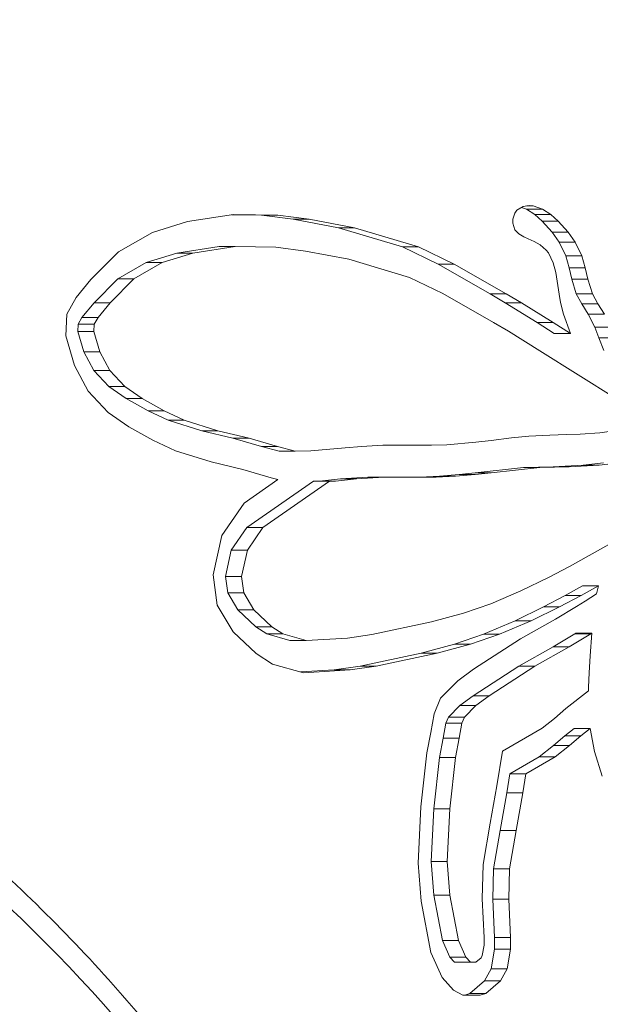
# Model space of a CAD drawing. Extents: x 6729 to 31929, y 7141 to 42781.
# Drawn here: x 16317 to 16374, y 28401 to 28499 of the extents above; entities that cross this region are included whole.
import ezdxf

# ---------------------------------------------------------------- set-up
doc = ezdxf.new("R2010")
doc.units = 0
doc.header["$MEASUREMENT"] = 0
doc.header["$PDMODE"] = 1
doc.layers.get('0').update_dxf_attribs({"linetype": 'CONTINUOUS'})
doc.layers.get('DefPoints').update_dxf_attribs({"linetype": 'CONTINUOUS'})
for name, color, linetype, lineweight in [('FRAM3', 1, 'CONTINUOUS', 50), ('外形線', 7, 'CONTINUOUS', 18), ('寸法線', 3, 'CONTINUOUS', 18)]:
    doc.layers.add(name, color=color, linetype=linetype, lineweight=lineweight)
doc.styles.get("Standard").update_dxf_attribs({"font": 'TXT.SHX', "bigfont": 'bigfont.shx'})
doc.dimstyles.new('60ベース', dxfattribs={"dimscale": 60, "dimtxt": 3, "dimasz": 3, "dimexe": 0, "dimexo": 1, "dimgap": 1, "dimtad": 3, "dimdec": 1, "dimdsep": 46, "dimtxsty": 'STANDARD', "dimblk": 'DOTSMALL', "dimcen": 0, "dimclrd": 256, "dimclre": 256, "dimclrt": 7, "dimadec": 3, "dimazin": 2, "dimtfac": 1, "dimtdec": 1, "dimtix": 1, "dimtmove": 2, "dimatfit": 2, "dimldrblk": 'OPEN', "dimfxl": 1, "dimtolj": 1, "dimlwd": -1, "dimlwe": -1, "dimarcsym": 0})

# ---------------------------------------------------------------- blocks, each defined once
blk = doc.blocks.new('_DotSmall')
at = {"layer": 'FRAM3', "color": 0, "const_width": 0.5}
blk.add_lwpolyline([(-0.0625, 0, 1), (0.0625, 0, 1)], format="xyb", close=True, dxfattribs=at)
blk = doc.blocks.new('*D20')
at = {"layer": 'DefPoints', "color": 0}
for p in [(15643.596, 29297.361), (17527.503, 27773.361), (19083.025, 27773.361)]:
    blk.add_point(p, dxfattribs=at)
at = {"layer": '寸法線'}
for p, q in [((15703.596, 29297.361), (19083.025, 29297.361)), ((19083.025, 29297.361), (19083.025, 27773.361)), ((17587.503, 27773.361), (19083.025, 27773.361))]:
    blk.add_line(p, q, dxfattribs=at)
at = {"layer": '寸法線', "xscale": 180, "yscale": 180, "zscale": 180}
for p, rotation in [((19083.025, 29297.361), 90), ((19083.025, 27773.361), 270)]:
    blk.add_blockref('_DotSmall', p, dxfattribs=dict(at, rotation=rotation))
at = {"layer": '寸法線', "color": 7, "insert": (18933.025, 28535.361), "char_height": 180, "attachment_point": 5, "rotation": 90}
blk.add_mtext('\\A1;1524', dxfattribs=at)
blk = doc.blocks.new('_OPEN')
at = {"color": 0, "linetype": 'ByBlock'}
for p, q in [((-1, 0.16667), (0, 0)), ((0, 0), (-1, -0.16667)), ((0, 0), (-1, 0))]:
    blk.add_line(p, q, dxfattribs=at)

msp = doc.modelspace()

# ---------------------------------------------------------------- linework, layer by layer
at = {"layer": '外形線', "extrusion": (0, 1, 0)}
for p, q in [((16365.666, 28479.664), (16365.869, 28479.961)), ((16365.869, 28479.961), (16366.494, 28480.337)), ((16366.822, 28480.078), (16366.338, 28480.243)), ((16366.494, 28480.337), (16367.088, 28480.421)), ((16367.641, 28479.54), (16366.822, 28480.078)), ((16368.409, 28480.078), (16366.822, 28480.078)), ((16367.496, 28480.389), (16366.865, 28480.389)), ((16367.088, 28480.421), (16367.496, 28480.389)), ((16367.496, 28480.389), (16368.409, 28480.078)), ((16368.409, 28480.078), (16369.229, 28479.54)), ((16329.819, 28477.762), (16333.276, 28478.84)), ((16333.276, 28478.84), (16337.841, 28479.546)), ((16340.623, 28479.474), (16337.688, 28479.522)), ((16337.841, 28479.546), (16342.21, 28479.474)), ((16343.749, 28479.065), (16340.623, 28479.474)), ((16342.21, 28479.474), (16340.623, 28479.474)), ((16342.21, 28479.474), (16345.336, 28479.065)), ((16348.238, 28478.228), (16343.749, 28479.065)), ((16345.336, 28479.065), (16343.749, 28479.065)), ((16345.336, 28479.065), (16349.825, 28478.228)), ((16365.462, 28478.686), (16365.478, 28479.064)), ((16365.478, 28479.064), (16365.666, 28479.664)), ((16368.379, 28478.881), (16367.641, 28479.54)), ((16369.229, 28479.54), (16367.641, 28479.54)), ((16369.373, 28477.778), (16368.379, 28478.881)), ((16369.967, 28478.881), (16368.379, 28478.881)), ((16369.229, 28479.54), (16369.967, 28478.881)), ((16369.967, 28478.881), (16370.96, 28477.778)), ((16354.553, 28476.337), (16348.238, 28478.228)), ((16349.825, 28478.228), (16348.238, 28478.228)), ((16349.825, 28478.228), (16356.14, 28476.337)), ((16365.689, 28478.022), (16365.462, 28478.686)), ((16365.795, 28477.888), (16365.689, 28478.022)), ((16366.073, 28477.635), (16365.795, 28477.888)), ((16326.451, 28475.853), (16329.819, 28477.762)), ((16366.579, 28477.324), (16366.073, 28477.635)), ((16366.992, 28477.124), (16366.579, 28477.324)), ((16367.579, 28476.854), (16366.992, 28477.124)), ((16368.187, 28476.525), (16367.579, 28476.854)), ((16370.045, 28476.801), (16369.373, 28477.778)), ((16370.96, 28477.778), (16369.373, 28477.778)), ((16370.96, 28477.778), (16371.632, 28476.801)), ((16332.232, 28475.721), (16336.417, 28476.368)), ((16338.004, 28476.368), (16333.82, 28475.721)), ((16338.004, 28476.368), (16336.417, 28476.368)), ((16342.036, 28476.302), (16338.004, 28476.368)), ((16344.962, 28475.919), (16342.036, 28476.302)), ((16349.259, 28475.117), (16344.962, 28475.919)), ((16358.09, 28474.632), (16354.553, 28476.337)), ((16356.14, 28476.337), (16354.553, 28476.337)), ((16356.14, 28476.337), (16359.678, 28474.632)), ((16368.773, 28476.028), (16368.187, 28476.525)), ((16368.999, 28475.737), (16368.773, 28476.028)), ((16370.713, 28475.456), (16370.045, 28476.801)), ((16371.632, 28476.801), (16370.045, 28476.801)), ((16371.632, 28476.801), (16372.301, 28475.456)), ((16323.719, 28473.108), (16326.451, 28475.853)), ((16329.205, 28474.776), (16332.232, 28475.721)), ((16333.82, 28475.721), (16330.793, 28474.776)), ((16333.82, 28475.721), (16332.232, 28475.721)), ((16355.261, 28473.321), (16349.259, 28475.117)), ((16369.474, 28474.748), (16368.999, 28475.737)), ((16371.048, 28474.257), (16370.713, 28475.456)), ((16372.301, 28475.456), (16370.713, 28475.456)), ((16372.301, 28475.456), (16372.635, 28474.257)), ((16326.398, 28473.186), (16329.205, 28474.776)), ((16330.793, 28474.776), (16327.985, 28473.186)), ((16330.793, 28474.776), (16329.205, 28474.776)), ((16363.229, 28471.704), (16358.09, 28474.632)), ((16359.678, 28474.632), (16358.09, 28474.632)), ((16359.678, 28474.632), (16364.817, 28471.704)), ((16369.716, 28473.818), (16369.474, 28474.748)), ((16371.305, 28473.132), (16371.048, 28474.257)), ((16372.635, 28474.257), (16371.048, 28474.257)), ((16372.635, 28474.257), (16372.893, 28473.132)), ((16322.257, 28471.322), (16323.719, 28473.108)), ((16324.037, 28470.814), (16326.398, 28473.186)), ((16327.985, 28473.186), (16325.625, 28470.814)), ((16327.985, 28473.186), (16326.398, 28473.186)), ((16358.538, 28471.74), (16355.261, 28473.321)), ((16369.927, 28472.509), (16369.716, 28473.818)), ((16371.757, 28471.705), (16371.305, 28473.132)), ((16372.893, 28473.132), (16371.305, 28473.132)), ((16372.893, 28473.132), (16373.345, 28471.705)), ((16370.05, 28471.652), (16369.927, 28472.509)), ((16321.357, 28469.69), (16322.257, 28471.322)), ((16363.575, 28468.871), (16358.538, 28471.74)), ((16364.733, 28470.801), (16363.229, 28471.704)), ((16364.817, 28471.704), (16363.229, 28471.704)), ((16364.817, 28471.704), (16366.321, 28470.801)), ((16370.201, 28470.822), (16370.05, 28471.652)), ((16372.297, 28470.695), (16371.757, 28471.705)), ((16373.345, 28471.705), (16371.757, 28471.705)), ((16373.345, 28471.705), (16373.884, 28470.695)), ((16322.848, 28469.362), (16324.037, 28470.814)), ((16325.625, 28470.814), (16324.037, 28470.814)), ((16325.625, 28470.814), (16324.435, 28469.362)), ((16367.87, 28468.856), (16364.733, 28470.801)), ((16366.321, 28470.801), (16364.733, 28470.801)), ((16366.321, 28470.801), (16369.458, 28468.856)), ((16370.486, 28469.693), (16370.201, 28470.822)), ((16372.944, 28469.679), (16372.297, 28470.695)), ((16373.884, 28470.695), (16372.297, 28470.695)), ((16373.884, 28470.695), (16374.532, 28469.679)), ((16321.24, 28467.547), (16321.357, 28469.69)), ((16322.469, 28468.675), (16322.848, 28469.362)), ((16324.435, 28469.362), (16322.848, 28469.362)), ((16324.435, 28469.362), (16324.057, 28468.675)), ((16371.165, 28467.781), (16370.486, 28469.693)), ((16373.586, 28468.384), (16372.944, 28469.679)), ((16374.532, 28469.679), (16372.944, 28469.679)), ((16322.431, 28467.968), (16322.469, 28468.675)), ((16324.057, 28468.675), (16322.469, 28468.675)), ((16324.057, 28468.675), (16324.018, 28467.968)), ((16365.036, 28467.994), (16363.575, 28468.871)), ((16369.578, 28467.781), (16367.87, 28468.856)), ((16369.458, 28468.856), (16367.87, 28468.856)), ((16369.458, 28468.856), (16371.165, 28467.781)), ((16373.997, 28467.331), (16373.586, 28468.384)), ((16375.174, 28468.384), (16373.586, 28468.384)), ((16322.098, 28464.597), (16321.24, 28467.547)), ((16323.015, 28465.959), (16322.431, 28467.968)), ((16324.018, 28467.968), (16322.431, 28467.968)), ((16324.018, 28467.968), (16324.603, 28465.959)), ((16368.149, 28466.064), (16365.036, 28467.994)), ((16371.165, 28467.781), (16369.578, 28467.781)), ((16374.474, 28466.07), (16373.997, 28467.331)), ((16375.584, 28467.331), (16373.997, 28467.331)), ((16324.009, 28464.112), (16323.015, 28465.959)), ((16324.603, 28465.959), (16323.015, 28465.959)), ((16324.603, 28465.959), (16325.597, 28464.112)), ((16375.716, 28461.297), (16368.149, 28466.064)), ((16323.458, 28462.071), (16322.098, 28464.597)), ((16325.507, 28462.515), (16324.009, 28464.112)), ((16325.597, 28464.112), (16324.009, 28464.112)), ((16325.597, 28464.112), (16327.094, 28462.515)), ((16327.205, 28461.327), (16325.507, 28462.515)), ((16327.094, 28462.515), (16325.507, 28462.515)), ((16327.094, 28462.515), (16328.793, 28461.327)), ((16325.433, 28459.965), (16323.458, 28462.071)), ((16329.393, 28460.1), (16327.205, 28461.327)), ((16328.793, 28461.327), (16327.205, 28461.327)), ((16328.793, 28461.327), (16330.981, 28460.1)), ((16327.477, 28458.535), (16325.433, 28459.965)), ((16331.371, 28459.178), (16329.393, 28460.1)), ((16330.981, 28460.1), (16329.393, 28460.1)), ((16330.981, 28460.1), (16332.959, 28459.178)), ((16329.864, 28457.196), (16327.477, 28458.535)), ((16334.697, 28458.145), (16331.371, 28459.178)), ((16332.959, 28459.178), (16331.371, 28459.178)), ((16332.959, 28459.178), (16336.284, 28458.145)), ((16337.785, 28457.396), (16334.697, 28458.145)), ((16336.284, 28458.145), (16334.697, 28458.145)), ((16336.284, 28458.145), (16339.372, 28457.396)), ((16340.607, 28456.575), (16337.785, 28457.396)), ((16339.372, 28457.396), (16337.785, 28457.396)), ((16339.372, 28457.396), (16342.194, 28456.575)), ((16363.337, 28457.189), (16365.343, 28457.43)), ((16365.343, 28457.43), (16367.056, 28457.6)), ((16367.056, 28457.6), (16369.127, 28457.72)), ((16369.127, 28457.72), (16370.783, 28457.761)), ((16370.783, 28457.761), (16372.127, 28457.795)), ((16372.127, 28457.795), (16374.099, 28457.93)), ((16374.099, 28457.93), (16374.997, 28458.068)), ((16332.084, 28456.162), (16329.864, 28457.196)), ((16342.346, 28456.138), (16340.607, 28456.575)), ((16342.194, 28456.575), (16340.607, 28456.575)), ((16342.194, 28456.575), (16343.933, 28456.138)), ((16345.479, 28456.149), (16348.882, 28456.453)), ((16348.882, 28456.453), (16350.502, 28456.593)), ((16350.502, 28456.593), (16352.614, 28456.708)), ((16352.614, 28456.708), (16354.237, 28456.728)), ((16355.478, 28456.724), (16353.934, 28456.724)), ((16354.237, 28456.728), (16355.478, 28456.724)), ((16355.478, 28456.724), (16357.444, 28456.725)), ((16357.444, 28456.725), (16358.929, 28456.766)), ((16358.929, 28456.766), (16361.804, 28457.008)), ((16361.804, 28457.008), (16363.337, 28457.189)), ((16335.644, 28455.056), (16332.084, 28456.162)), ((16343.933, 28456.138), (16342.346, 28456.138)), ((16343.933, 28456.138), (16345.479, 28456.149)), ((16338.754, 28454.302), (16335.644, 28455.056)), ((16361.744, 28453.995), (16366.547, 28454.497)), ((16368.134, 28454.497), (16363.331, 28453.995)), ((16366.547, 28454.497), (16369.47, 28454.59)), ((16368.134, 28454.497), (16366.547, 28454.497)), ((16371.058, 28454.59), (16368.134, 28454.497)), ((16369.47, 28454.59), (16372.441, 28454.728)), ((16371.058, 28454.59), (16369.47, 28454.59)), ((16374.029, 28454.728), (16371.058, 28454.59)), ((16372.441, 28454.728), (16374.437, 28454.968)), ((16374.029, 28454.728), (16372.441, 28454.728)), ((16376.024, 28454.968), (16374.029, 28454.728)), ((16341.566, 28453.484), (16338.754, 28454.302)), ((16342.24, 28453.314), (16341.566, 28453.484)), ((16348.436, 28453.383), (16351.13, 28453.538)), ((16352.718, 28453.538), (16350.024, 28453.383)), ((16351.13, 28453.538), (16353.856, 28453.549)), ((16352.718, 28453.538), (16351.13, 28453.538)), ((16355.444, 28453.549), (16352.718, 28453.538)), ((16353.856, 28453.549), (16356.303, 28453.556)), ((16355.444, 28453.549), (16353.856, 28453.549)), ((16357.891, 28453.556), (16355.444, 28453.549)), ((16356.303, 28453.556), (16358.208, 28453.634)), ((16357.891, 28453.556), (16356.303, 28453.556)), ((16359.795, 28453.634), (16357.891, 28453.556)), ((16358.208, 28453.634), (16360.167, 28453.811)), ((16359.795, 28453.634), (16358.208, 28453.634)), ((16361.754, 28453.811), (16359.795, 28453.634)), ((16360.167, 28453.811), (16361.744, 28453.995)), ((16361.754, 28453.811), (16360.167, 28453.811)), ((16363.331, 28453.995), (16361.744, 28453.995)), ((16363.331, 28453.995), (16361.754, 28453.811)), ((16338.887, 28450.98), (16342.24, 28453.314)), ((16339.146, 28448.558), (16345.745, 28453.153)), ((16347.333, 28453.153), (16340.734, 28448.558)), ((16345.745, 28453.153), (16346.337, 28453.167)), ((16347.333, 28453.153), (16345.745, 28453.153)), ((16346.337, 28453.167), (16348.436, 28453.383)), ((16347.924, 28453.167), (16346.337, 28453.167)), ((16347.924, 28453.167), (16347.333, 28453.153)), ((16350.024, 28453.383), (16347.924, 28453.167)), ((16350.024, 28453.383), (16348.436, 28453.383)), ((16336.691, 28447.776), (16338.887, 28450.98)), ((16335.822, 28443.877), (16336.691, 28447.776)), ((16337.621, 28446.333), (16339.146, 28448.558)), ((16340.734, 28448.558), (16339.146, 28448.558)), ((16340.734, 28448.558), (16339.209, 28446.333)), ((16371.069, 28444.728), (16374.989, 28446.899)), ((16337.04, 28443.723), (16337.621, 28446.333)), ((16339.209, 28446.333), (16337.621, 28446.333)), ((16339.209, 28446.333), (16338.627, 28443.723)), ((16368.997, 28443.639), (16371.069, 28444.728)), ((16336.23, 28440.887), (16335.822, 28443.877)), ((16337.262, 28442.09), (16337.04, 28443.723)), ((16338.627, 28443.723), (16337.04, 28443.723)), ((16338.627, 28443.723), (16338.85, 28442.09)), ((16366.275, 28442.301), (16368.997, 28443.639)), ((16370.645, 28441.852), (16372.379, 28442.812)), ((16373.967, 28442.812), (16372.233, 28441.852)), ((16373.967, 28442.812), (16372.379, 28442.812)), ((16373.762, 28442.008), (16373.967, 28442.812)), ((16338.258, 28440.412), (16337.262, 28442.09)), ((16338.85, 28442.09), (16337.262, 28442.09)), ((16338.85, 28442.09), (16339.846, 28440.412)), ((16363.285, 28441.016), (16366.275, 28442.301)), ((16368.517, 28440.733), (16370.645, 28441.852)), ((16372.233, 28441.852), (16370.105, 28440.733)), ((16372.233, 28441.852), (16370.645, 28441.852)), ((16372.626, 28441.284), (16373.762, 28442.008)), ((16337.801, 28438.24), (16336.23, 28440.887)), ((16360.579, 28440.09), (16363.285, 28441.016)), ((16371.787, 28440.761), (16372.626, 28441.284)), ((16340.039, 28438.734), (16338.258, 28440.412)), ((16339.846, 28440.412), (16338.258, 28440.412)), ((16339.846, 28440.412), (16341.627, 28438.734)), ((16357.424, 28439.236), (16360.579, 28440.09)), ((16365.706, 28439.351), (16368.517, 28440.733)), ((16370.105, 28440.733), (16367.294, 28439.351)), ((16370.105, 28440.733), (16368.517, 28440.733)), ((16369.699, 28439.508), (16371.787, 28440.761)), ((16351.521, 28437.996), (16357.424, 28439.236)), ((16362.568, 28438.002), (16365.706, 28439.351)), ((16367.294, 28439.351), (16364.156, 28438.002)), ((16367.294, 28439.351), (16365.706, 28439.351)), ((16366.245, 28437.561), (16369.699, 28439.508)), ((16340.076, 28436.097), (16337.801, 28438.24)), ((16341.121, 28438.038), (16340.039, 28438.734)), ((16341.627, 28438.734), (16340.039, 28438.734)), ((16343.428, 28437.396), (16341.121, 28438.038)), ((16342.708, 28438.038), (16341.121, 28438.038)), ((16341.627, 28438.734), (16342.708, 28438.038)), ((16342.708, 28438.038), (16345.015, 28437.396)), ((16349.133, 28437.636), (16351.521, 28437.996)), ((16359.696, 28437.02), (16362.568, 28438.002)), ((16364.156, 28438.002), (16361.284, 28437.02)), ((16364.156, 28438.002), (16362.568, 28438.002)), ((16369.476, 28436.763), (16371.613, 28438.047)), ((16373.201, 28438.047), (16371.063, 28436.763)), ((16371.613, 28438.047), (16371.699, 28438.1)), ((16373.201, 28438.047), (16371.613, 28438.047)), ((16373.286, 28438.1), (16371.699, 28438.1)), ((16373.114, 28435.861), (16373.286, 28438.1)), ((16373.286, 28438.1), (16373.201, 28438.047)), ((16345.015, 28437.396), (16343.428, 28437.396)), ((16345.015, 28437.396), (16349.133, 28437.636)), ((16356.397, 28436.127), (16359.696, 28437.02)), ((16361.284, 28437.02), (16357.984, 28436.127)), ((16361.284, 28437.02), (16359.696, 28437.02)), ((16361.589, 28434.551), (16366.245, 28437.561)), ((16341.698, 28435.053), (16340.076, 28436.097)), ((16350.358, 28434.858), (16356.397, 28436.127)), ((16357.984, 28436.127), (16351.946, 28434.858)), ((16357.984, 28436.127), (16356.397, 28436.127)), ((16366.06, 28434.838), (16369.476, 28436.763)), ((16371.063, 28436.763), (16367.647, 28434.838)), ((16371.063, 28436.763), (16369.476, 28436.763)), ((16344.757, 28434.202), (16341.698, 28435.053)), ((16373.021, 28434.178), (16373.114, 28435.861)), ((16344.482, 28434.279), (16347.794, 28434.472)), ((16349.381, 28434.472), (16344.757, 28434.202)), ((16347.794, 28434.472), (16350.358, 28434.858)), ((16349.381, 28434.472), (16347.794, 28434.472)), ((16351.946, 28434.858), (16349.381, 28434.472)), ((16351.946, 28434.858), (16350.358, 28434.858)), ((16360.026, 28433.396), (16361.589, 28434.551)), ((16361.542, 28431.917), (16366.06, 28434.838)), ((16367.647, 28434.838), (16363.13, 28431.917)), ((16367.647, 28434.838), (16366.06, 28434.838)), ((16372.973, 28432.785), (16373.021, 28434.178)), ((16358.327, 28431.673), (16360.026, 28433.396)), ((16370.735, 28430.646), (16372.973, 28432.402)), ((16372.973, 28432.402), (16372.973, 28432.785)), ((16357.69, 28430.147), (16358.327, 28431.673)), ((16360.223, 28430.943), (16361.542, 28431.917)), ((16363.13, 28431.917), (16361.542, 28431.917)), ((16363.13, 28431.917), (16361.811, 28430.943)), ((16357.358, 28428.302), (16357.69, 28430.147)), ((16359.101, 28429.805), (16360.223, 28430.943)), ((16361.811, 28430.943), (16360.223, 28430.943)), ((16361.811, 28430.943), (16360.688, 28429.805)), ((16369.609, 28429.675), (16370.735, 28430.646)), ((16358.586, 28427.73), (16358.853, 28429.211)), ((16358.853, 28429.211), (16359.101, 28429.805)), ((16360.44, 28429.211), (16358.853, 28429.211)), ((16360.688, 28429.805), (16359.101, 28429.805)), ((16360.44, 28429.211), (16360.173, 28427.73)), ((16360.688, 28429.805), (16360.44, 28429.211)), ((16368.392, 28428.706), (16369.609, 28429.675)), ((16356.974, 28426.278), (16357.358, 28428.302)), ((16364.438, 28426.433), (16368.392, 28428.706)), ((16370.617, 28427.968), (16371.533, 28428.687)), ((16373.12, 28428.687), (16371.533, 28428.687)), ((16373.12, 28428.687), (16372.204, 28427.968)), ((16373.549, 28426.42), (16373.12, 28428.687)), ((16358.225, 28425.826), (16358.586, 28427.73)), ((16360.173, 28427.73), (16358.586, 28427.73)), ((16360.173, 28427.73), (16359.812, 28425.826)), ((16369.498, 28427.004), (16370.617, 28427.968)), ((16372.204, 28427.968), (16370.617, 28427.968)), ((16372.204, 28427.968), (16371.086, 28427.004)), ((16356.376, 28420.938), (16356.974, 28426.278)), ((16363.889, 28423.013), (16364.438, 28426.433)), ((16368.079, 28425.873), (16369.498, 28427.004)), ((16371.086, 28427.004), (16369.498, 28427.004)), ((16371.086, 28427.004), (16369.666, 28425.873)), ((16374.301, 28423.965), (16373.549, 28426.42)), ((16357.655, 28420.735), (16358.225, 28425.826)), ((16359.812, 28425.826), (16358.225, 28425.826)), ((16359.812, 28425.826), (16359.243, 28420.735)), ((16365.177, 28424.206), (16368.079, 28425.873)), ((16369.666, 28425.873), (16366.765, 28424.206)), ((16369.666, 28425.873), (16368.079, 28425.873)), ((16364.873, 28422.311), (16365.177, 28424.206)), ((16366.765, 28424.206), (16365.177, 28424.206)), ((16366.765, 28424.206), (16366.461, 28422.311)), ((16363.224, 28419.299), (16363.889, 28423.013)), ((16364.206, 28418.582), (16364.873, 28422.311)), ((16366.461, 28422.311), (16364.873, 28422.311)), ((16366.461, 28422.311), (16365.794, 28418.582)), ((16356.101, 28415.369), (16356.376, 28420.938)), ((16357.397, 28415.518), (16357.655, 28420.735)), ((16359.243, 28420.735), (16357.655, 28420.735)), ((16359.243, 28420.735), (16358.985, 28415.518)), ((16362.536, 28415.229), (16363.224, 28419.299)), ((16363.563, 28414.784), (16364.206, 28418.582)), ((16365.794, 28418.582), (16364.206, 28418.582)), ((16365.794, 28418.582), (16365.151, 28414.784)), ((16357.668, 28412.184), (16357.397, 28415.518)), ((16358.985, 28415.518), (16357.397, 28415.518)), ((16358.985, 28415.518), (16359.256, 28412.184)), ((16356.407, 28411.601), (16356.101, 28415.369)), ((16362.45, 28411.836), (16362.536, 28415.229)), ((16363.487, 28411.785), (16363.563, 28414.784)), ((16365.151, 28414.784), (16363.563, 28414.784)), ((16365.151, 28414.784), (16365.075, 28411.785)), ((16357.373, 28406.528), (16356.407, 28411.601)), ((16358.523, 28407.696), (16357.668, 28412.184)), ((16359.256, 28412.184), (16357.668, 28412.184)), ((16359.256, 28412.184), (16360.11, 28407.696)), ((16362.632, 28408.002), (16362.45, 28411.836)), ((16363.667, 28408.006), (16363.487, 28411.785)), ((16365.075, 28411.785), (16363.487, 28411.785)), ((16365.075, 28411.785), (16365.254, 28408.006)), ((16359.249, 28406.044), (16358.523, 28407.696)), ((16360.11, 28407.696), (16358.523, 28407.696)), ((16360.11, 28407.696), (16360.836, 28406.044)), ((16362.635, 28407.248), (16362.632, 28408.002)), ((16363.672, 28406.834), (16363.667, 28408.006)), ((16365.254, 28408.006), (16363.667, 28408.006)), ((16365.254, 28408.006), (16365.26, 28406.834)), ((16362.448, 28406.219), (16362.635, 28407.248)), ((16363.322, 28404.912), (16363.672, 28406.834)), ((16365.26, 28406.834), (16363.672, 28406.834)), ((16365.26, 28406.834), (16364.909, 28404.912)), ((16358.472, 28404.028), (16357.373, 28406.528)), ((16359.689, 28405.562), (16359.249, 28406.044)), ((16360.836, 28406.044), (16359.249, 28406.044)), ((16360.836, 28406.044), (16361.276, 28405.562)), ((16361.803, 28405.556), (16362.33, 28406.004)), ((16362.33, 28406.004), (16362.448, 28406.219)), ((16360.215, 28405.556), (16359.689, 28405.562)), ((16361.276, 28405.562), (16359.689, 28405.562)), ((16361.803, 28405.556), (16360.215, 28405.556)), ((16361.276, 28405.562), (16361.803, 28405.556)), ((16362.662, 28403.71), (16363.322, 28404.912)), ((16364.909, 28404.912), (16363.322, 28404.912)), ((16364.909, 28404.912), (16364.249, 28403.71)), ((16359.601, 28402.79), (16358.472, 28404.028)), ((16361.207, 28402.471), (16362.662, 28403.71)), ((16364.249, 28403.71), (16362.662, 28403.71)), ((16364.249, 28403.71), (16362.794, 28402.471)), ((16360.53, 28402.303), (16359.601, 28402.79)), ((16362.256, 28402.282), (16360.53, 28402.303)), ((16360.723, 28402.301), (16361.207, 28402.471)), ((16362.794, 28402.471), (16361.207, 28402.471)), ((16362.794, 28402.471), (16362.256, 28402.282))]:
    msp.add_line(p, q, dxfattribs=at)
at = {"layer": '外形線'}
for centre, major_axis, start_param, end_param in [((16221.08, 28287.711), (0, 390.525), -1.570796, 4.712389), ((16229.017, 28287.711), (0, 130.175), -1.570796, 4.712389), ((16229.017, 28287.711), (0, 158.75), -1.262905, -0.532142), ((16232.192, 28287.711), (0, 123.825), -1.570796, 4.712389)]:
    msp.add_ellipse(centre, major_axis=major_axis, ratio=0.866025, start_param=start_param, end_param=end_param, dxfattribs=at)
at = {"layer": '外形線', "extrusion": (1e-16, 0, -1)}
for centre, major_axis, start_param, end_param in [((16219.492, 28287.711), (0, 381), -1.570796, 4.712389), ((16209.967, 28287.711), (0, 390.525), 0.016429, 1.054282)]:
    msp.add_ellipse(centre, major_axis=major_axis, ratio=0.866025, start_param=start_param, end_param=end_param, dxfattribs=at)
at = {"layer": '外形線'}
for points, knots in [([(16298.97, 28427.135), (16304.878, 28423.118), (16310.527, 28418.605), (16321.188, 28408.685), (16326.201, 28403.277), (16335.485, 28391.685), (16339.757, 28385.5), (16347.471, 28372.485), (16350.914, 28365.655), (16356.899, 28351.495), (16359.441, 28344.165), (16361.507, 28336.663)], [5.2445307, 5.2445307, 5.2445307, 5.2445307, 5.3906832, 5.3906832, 5.5368358, 5.5368358, 5.6829884, 5.6829884, 5.8291409, 5.8291409, 5.9752935, 5.9752935, 5.9752935, 5.9752935]), ([(16230.605, 28160.711), (16242.338, 28160.711), (16254.068, 28162.88), (16276.355, 28171.334), (16286.906, 28177.626), (16305.788, 28193.711), (16314.107, 28203.518), (16327.665, 28225.66), (16332.891, 28238.002), (16339.709, 28263.966), (16341.294, 28277.586), (16340.655, 28304.719), (16338.43, 28318.227), (16330.387, 28343.757), (16324.572, 28355.776), (16309.937, 28377.088), (16301.124, 28386.384), (16281.404, 28401.287), (16270.509, 28406.906), (16249.827, 28413.259), (16240.217, 28414.711), (16230.605, 28414.711)], [4.712389, 4.712389, 4.712389, 4.712389, 5.029777, 5.029777, 5.347972, 5.347972, 5.667758, 5.667758, 5.988764, 5.988764, 6.310354, 6.310354, 6.632086, 6.632086, 6.953614, 6.953614, 7.274459, 7.274459, 7.593969, 7.593969, 7.853982, 7.853982, 7.853982, 7.853982])]:
    msp.add_open_spline(points, degree=3, knots=knots, dxfattribs=at)

# ---------------------------------------------------------------- dimensions: what is measured, and where the dimension line sits
at = {"layer": '寸法線'}
dim = msp.add_linear_dim(base=(19083.025, 27773.361), p1=(15643.596, 29297.361), p2=(17527.503, 27773.361), angle=90, dimstyle='60ベース', dxfattribs=at)
dim.commit()
dim.dimension.update_dxf_attribs({"geometry": '*D20', "text_midpoint": (18933.025, 28535.361)})

doc.saveas('drawing.dxf')
